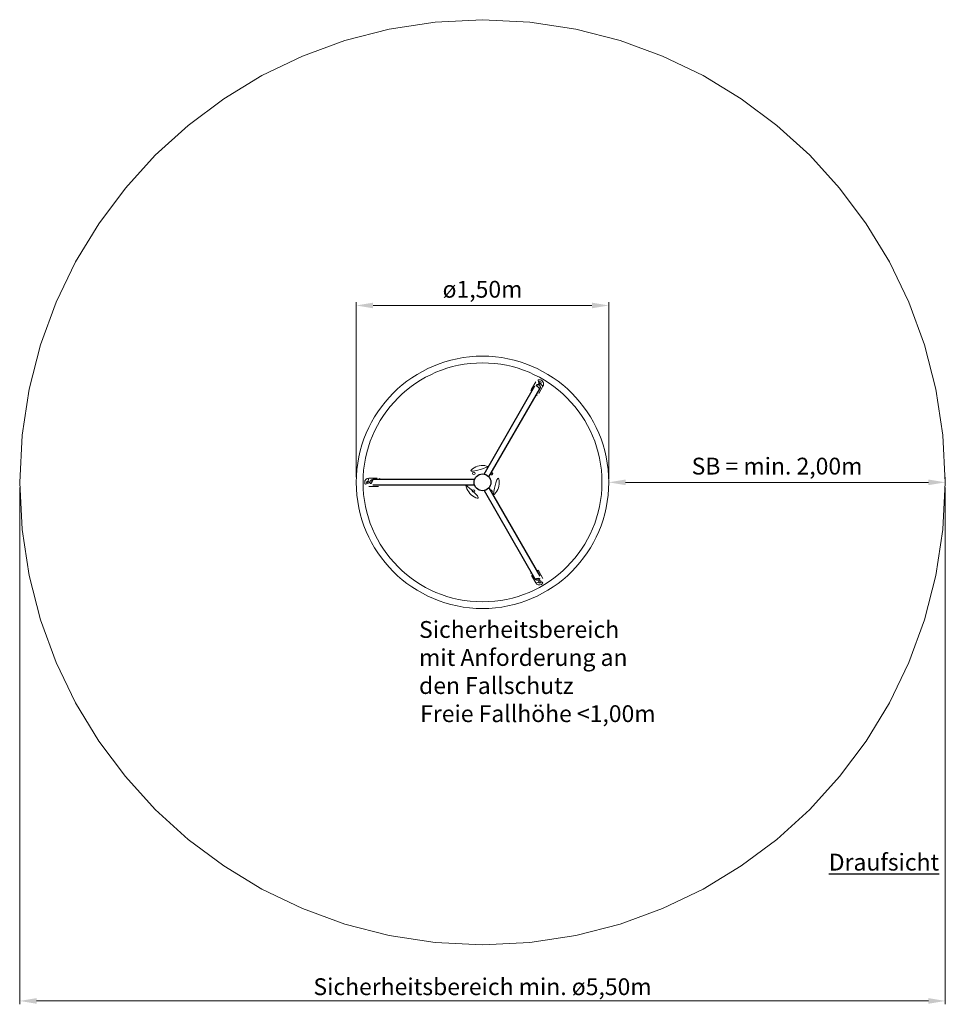
# Model space of a CAD drawing. Units: millimetres. Extents: x -2609302799 to -2609297763, y -2523184832 to -2523179726.
import ezdxf

# ---------------------------------------------------------------- set-up
doc = ezdxf.new("R2010")
doc.units = ezdxf.units.MM
doc.linetypes.add('HIDDEN2', pattern=[4.7624999999999975, 3.174999999999999, -1.587499999999999])
for name, color, linetype, lineweight in [('Bemaßung', 9, 'Continuous', 5), ('ESF_Spielgeraet', 7, 'Continuous', 15), ('Kontur 09', 5, 'Continuous', 9), ('Kontur 18', 1, 'Continuous', 18), ('Kontur 25', 7, 'Continuous', 25), ('Sicherheitsbereich', 31, 'HIDDEN2', 13), ('Text', 3, 'Continuous', 25)]:
    doc.layers.add(name, color=color, linetype=linetype, lineweight=lineweight)
doc.styles.add('100', font='tahoma.ttf', dxfattribs={"height": 100})
doc.styles.get("Standard").update_dxf_attribs({"font": 'tahoma.ttf'})
doc.dimstyles.new('100', dxfattribs={"dimtxt": 100, "dimasz": 100, "dimexe": 20, "dimexo": 30, "dimgap": 20, "dimtad": 1, "dimtxsty": 'Standard', "dimcen": 100, "dimazin": 0, "dimtfac": 1, "dimtmove": 0, "dimatfit": 3, "dimfxl": 1, "dimarcsym": 0})

# ---------------------------------------------------------------- blocks, each defined once
blk = doc.blocks.new('*D9')
at = {"layer": 'Bemaßung', "color": 0, "lineweight": -2}
for p, q in [((-2609302795.152661, -2523184828.867309), (-2609302795.152661, -2523184828.877309)), ((-2609302795.052661, -2523184828.897309), (-2609302793.252661, -2523184828.897309)), ((-2609302793.152661, -2523184828.867309), (-2609302793.152661, -2523184828.877309))]:
    blk.add_line(p, q, dxfattribs=at)
at = {"layer": 'Bemaßung', "color": 0}
for points in [[(-2609302795.052661, -2523184828.880642), (-2609302795.052661, -2523184828.913976), (-2609302795.152661, -2523184828.897309)], [(-2609302793.252661, -2523184828.880642), (-2609302793.252661, -2523184828.913976), (-2609302793.152661, -2523184828.897309)]]:
    blk.add_solid(points, dxfattribs=at)
at = {"layer": 'Defpoints', "color": 0}
for p in [(-2609302795.152661, -2523184828.897309), (-2609302793.152661, -2523184828.897309), (-2609302793.152661, -2523184828.897309)]:
    blk.add_point(p, dxfattribs=at)
at = {"layer": 'Bemaßung', "color": 0, "insert": (-2609302794.152661, -2523184828.813843), "char_height": 0.1, "attachment_point": 5}
blk.add_mtext('SB = min. 2,00m', dxfattribs=at)
blk = doc.blocks.new('*D8')
at = {"layer": 'Bemaßung', "color": 0, "lineweight": -2}
for p, q in [((-2609302796.652662, -2523184828.867309), (-2609302796.652662, -2523184827.825971)), ((-2609302796.552662, -2523184827.845971), (-2609302795.252661, -2523184827.845971)), ((-2609302795.152661, -2523184828.867309), (-2609302795.152661, -2523184827.825971))]:
    blk.add_line(p, q, dxfattribs=at)
at = {"layer": 'Bemaßung', "color": 0}
for points in [[(-2609302796.552662, -2523184827.829304), (-2609302796.552662, -2523184827.862638), (-2609302796.652662, -2523184827.845971)], [(-2609302795.252661, -2523184827.829304), (-2609302795.252661, -2523184827.862638), (-2609302795.152661, -2523184827.845971)]]:
    blk.add_solid(points, dxfattribs=at)
at = {"layer": 'Defpoints', "color": 0}
for p in [(-2609302795.152661, -2523184827.845971), (-2609302796.652662, -2523184828.897309), (-2609302795.152661, -2523184828.897309)]:
    blk.add_point(p, dxfattribs=at)
at = {"layer": 'Bemaßung', "color": 0, "insert": (-2609302795.902662, -2523184827.76254), "char_height": 0.1, "attachment_point": 5}
blk.add_mtext('ø1,50m', dxfattribs=at)
blk = doc.blocks.new('*D10')
at = {"layer": 'Bemaßung', "color": 0, "lineweight": -2}
for p, q in [((-2609302798.652662, -2523184828.927309), (-2609302798.652662, -2523184831.999915)), ((-2609302793.152661, -2523184828.927309), (-2609302793.152661, -2523184831.999915)), ((-2609302793.252661, -2523184831.979915), (-2609302798.552662, -2523184831.979915))]:
    blk.add_line(p, q, dxfattribs=at)
at = {"layer": 'Bemaßung', "color": 0}
for points in [[(-2609302798.552662, -2523184831.963248), (-2609302798.552662, -2523184831.996582), (-2609302798.652662, -2523184831.979915)], [(-2609302793.252661, -2523184831.963248), (-2609302793.252661, -2523184831.996582), (-2609302793.152661, -2523184831.979915)]]:
    blk.add_solid(points, dxfattribs=at)
at = {"layer": 'Defpoints', "color": 0}
for p in [(-2609302798.652662, -2523184828.897309), (-2609302793.152661, -2523184828.897309), (-2609302798.652662, -2523184831.979915)]:
    blk.add_point(p, dxfattribs=at)
at = {"layer": 'Bemaßung', "color": 0, "insert": (-2609302795.902662, -2523184831.895241), "char_height": 0.1, "attachment_point": 5}
blk.add_mtext('{\\C256;Sicherheitsbereich min. ø5,50m}', dxfattribs=at)
blk = doc.blocks.new('OE-0002-XVL-0-000')
at = {"layer": 'Kontur 09', "color": 7}
for p, q in [((-2609302795.58673, -2523184828.300101), (-2609302795.61173, -2523184828.343401)), ((-2609302795.568428, -2523184828.368402), (-2609302795.543429, -2523184828.325101)), ((-2609302796.577825, -2523184828.872309), (-2609302796.527825, -2523184828.872309)), ((-2609302796.527825, -2523184828.922309), (-2609302796.577825, -2523184828.922309)), ((-2609302795.568428, -2523184829.426217), (-2609302795.543429, -2523184829.469518)), ((-2609302795.58673, -2523184829.494518), (-2609302795.61173, -2523184829.451216))]:
    blk.add_line(p, q, dxfattribs=at)
for centre in [(-2609302795.561359, -2523184828.306157), (-2609302795.954143, -2523184828.843995), (-2609302796.585265, -2523184828.897309), (-2609302795.955975, -2523184828.948791), (-2609302795.561359, -2523184829.488461)]:
    blk.add_circle(centre, 0.007582538366944, dxfattribs=at)
for centre, radius, start, end in [((-2609302795.56508, -2523184828.3126), 0.025, 329.9874150335585, 149.9874150335585), ((-2609302795.59008, -2523184828.355902), 0.025, 149.9874150335585, 197.6229098212002), ((-2609302795.59008, -2523184828.355902), 0.025, 282.3657834272471, 329.9874150335585), ((-2609302795.902662, -2523184828.897309), 0.1, 69.69014606786497, 170.3085857352844), ((-2609302795.849347, -2523184828.845827), 0.007582538366944, 211.8258458229085, 88.16912665849819), ((-2609302795.902662, -2523184828.897309), 0.1, 309.7006595038616, 50.29934049613846), ((-2609302796.577825, -2523184828.897309), 0.025, 90, 270), ((-2609302796.527825, -2523184828.897309), 0.025, 42.37111508288363, 90), ((-2609302796.527825, -2523184828.897309), 0.025, 270, 317.6288849171164), ((-2609302795.902662, -2523184828.897309), 0.1, 189.6914142647156, 290.3098539321351), ((-2609302795.851179, -2523184828.950623), 0.007582538366944, 291.8318454885424, 128.1648983482778), ((-2609302795.59008, -2523184829.438716), 0.025, 162.3770901787998, 210.0125849664415), ((-2609302795.59008, -2523184829.438716), 0.025, 30.01258496644146, 77.63421657275289), ((-2609302795.56508, -2523184829.482018), 0.025, 210.0125849664415, 30.01258496644146)]:
    blk.add_arc(centre, radius, start, end, dxfattribs=at)
at = {"layer": 'Kontur 18', "color": 7}
for radius in [0.75, 0.71]:
    blk.add_circle((-2609302795.902662, -2523184828.897309), radius, dxfattribs=at)
at = {"layer": 'Kontur 25', "color": 7}
for p, q in [((-2609302795.893716, -2523184828.848116), (-2609302795.59096, -2523184828.323727)), ((-2609302795.864531, -2523184828.864966), (-2609302795.561775, -2523184828.340577)), ((-2609302795.949737, -2523184828.880459), (-2609302796.55525, -2523184828.880459)), ((-2609302795.949737, -2523184828.914159), (-2609302796.55525, -2523184828.914159)), ((-2609302795.893716, -2523184828.946503), (-2609302795.59096, -2523184829.470892)), ((-2609302795.864531, -2523184828.929653), (-2609302795.561775, -2523184829.454042))]:
    blk.add_line(p, q, dxfattribs=at)
blk.add_circle((-2609302795.902662, -2523184828.897309), 0.05, dxfattribs=at)
for centre, start, end in [((-2609302795.576367, -2523184828.332151), 329.9874150335585, 149.9874150335585), ((-2609302796.55525, -2523184828.897309), 90, 270), ((-2609302795.576367, -2523184829.462467), 210.0125849664415, 30.01258496644146)]:
    blk.add_arc(centre, 0.0168500000000004, start, end, dxfattribs=at)
at = {"layer": 'Sicherheitsbereich', "color": 7}
blk.add_circle((-2609302795.902662, -2523184828.897309), 2.75, dxfattribs=at)
at = {"layer": 'Text', "color": 7, "char_height": 0.1, "attachment_point": 1, "style": '100'}
for s, insert, width in [('Sicherheitsbereich mit Anforderung an den Fallschutz', (-2609302796.279723, -2523184829.721877), 1.291665812150575), ('Freie Fallhöhe <1,00m', (-2609302796.272978, -2523184830.222277), 1.469767885769921), ('{\\LDraufsicht}', (-2609302793.84497, -2523184831.104845), 0.3744566368014785)]:
    blk.add_mtext(s, dxfattribs=dict(at, insert=insert, width=width))
at = {"layer": 'Bemaßung', "color": 7}
for base, p1, p2, text, picture, middle in [((-2609302795.152661, -2523184827.845971), (-2609302796.652662, -2523184828.897309), (-2609302795.152661, -2523184828.897309), 'ø1,50m', '*D8', (-2609302795.902662, -2523184827.76254)), ((-2609302793.152661, -2523184828.897309), (-2609302795.152661, -2523184828.897309), (-2609302793.152661, -2523184828.897309), 'SB = min. 2,00m', '*D9', (-2609302794.152661, -2523184828.813843)), ((-2609302798.652662, -2523184831.979915), (-2609302793.152661, -2523184828.897309), (-2609302798.652662, -2523184828.897309), '{\\C256;Sicherheitsbereich min. ø5,50m}', '*D10', (-2609302795.902662, -2523184831.895241))]:
    dim = blk.add_linear_dim(base=base, p1=p1, p2=p2, text=text, dimstyle='100', override={"dimscale": 0.001}, dxfattribs=at)
    dim.commit()
    dim.dimension.update_dxf_attribs({"geometry": picture, "text_midpoint": middle})

msp = doc.modelspace()

# ---------------------------------------------------------------- block references
at = {"layer": 'ESF_Spielgeraet', "color": 7}
msp.add_blockref('OE-0002-XVL-0-000', (0, 0), dxfattribs=at)

doc.saveas('drawing.dxf')
